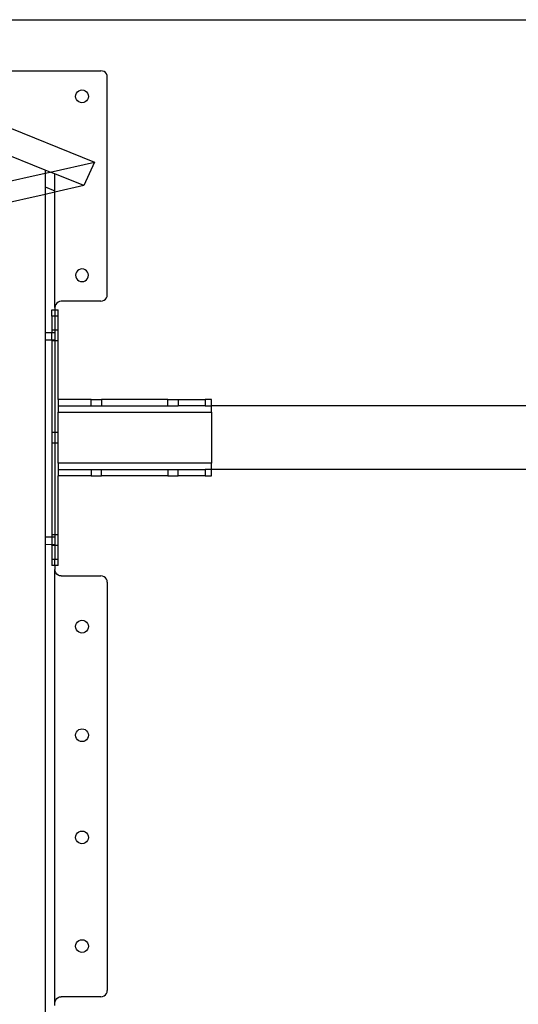
# Model space of a CAD drawing. Extents: x -42.7 to 35.3, y -50.6 to 43.4.
# Drawn here: x -32.9 to -23.2, y -39.9 to -20.6 of the extents above; entities that cross this region are included whole.
import ezdxf

# ---------------------------------------------------------------- set-up
doc = ezdxf.new("R2010")
doc.units = 0
doc.header["$MEASUREMENT"] = 0
doc.layers.get('0').update_dxf_attribs({"linetype": 'CONTINUOUS'})

msp = doc.modelspace()

# ---------------------------------------------------------------- linework, layer by layer
for p, q in [((-42.652, -20.597), (11.348, -20.597)), ((-37.565, -21.597), (-31.315, -21.597)), ((-35.491, -21.745), (-31.44, -23.382)), ((-31.283, -21.601), (-31.315, -21.597)), ((-31.252, -21.613), (-31.283, -21.601)), ((-31.227, -21.633), (-31.252, -21.613)), ((-31.207, -21.659), (-31.227, -21.633)), ((-31.194, -21.689), (-31.207, -21.659)), ((-31.19, -21.722), (-31.194, -21.689)), ((-31.19, -25.979), (-31.19, -21.722)), ((-31.809, -22.097), (-31.804, -22.064)), ((-31.804, -22.129), (-31.809, -22.097)), ((-31.804, -22.064), (-31.792, -22.034)), ((-31.792, -22.159), (-31.804, -22.129)), ((-31.792, -22.034), (-31.772, -22.008)), ((-31.772, -22.008), (-31.746, -21.988)), ((-31.746, -21.988), (-31.716, -21.976)), ((-31.716, -21.976), (-31.684, -21.972)), ((-31.684, -21.972), (-31.651, -21.976)), ((-31.651, -21.976), (-31.621, -21.988)), ((-31.621, -21.988), (-31.595, -22.008)), ((-31.595, -22.008), (-31.575, -22.034)), ((-31.575, -22.034), (-31.563, -22.064)), ((-31.563, -22.129), (-31.575, -22.159)), ((-31.563, -22.064), (-31.559, -22.097)), ((-31.559, -22.097), (-31.563, -22.129)), ((-32.402, -23.538), (-35.465, -22.301)), ((-31.772, -22.185), (-31.792, -22.159)), ((-31.746, -22.205), (-31.772, -22.185)), ((-31.716, -22.217), (-31.746, -22.205)), ((-31.684, -22.222), (-31.716, -22.217)), ((-31.651, -22.217), (-31.684, -22.222)), ((-31.621, -22.205), (-31.651, -22.217)), ((-31.595, -22.185), (-31.621, -22.205)), ((-31.575, -22.159), (-31.595, -22.185)), ((-32.306, -23.577), (-31.44, -23.382)), ((-31.44, -23.382), (-31.645, -23.844)), ((-35.465, -24.29), (-32.402, -23.599)), ((-32.402, -23.538), (-32.402, -23.599)), ((-32.306, -23.577), (-32.402, -23.538)), ((-32.402, -23.599), (-32.306, -23.577)), ((-32.402, -23.599), (-32.402, -23.866)), ((-32.215, -23.614), (-32.306, -23.577)), ((-32.215, -23.942), (-32.215, -23.614)), ((-31.645, -23.844), (-32.215, -23.614)), ((-32.402, -23.866), (-32.215, -23.942)), ((-32.402, -23.866), (-32.402, -24.015)), ((-31.645, -23.844), (-32.215, -23.973)), ((-32.402, -24.015), (-35.465, -24.706)), ((-32.215, -23.973), (-32.402, -24.015)), ((-32.402, -24.015), (-32.402, -26.721)), ((-32.215, -23.973), (-32.215, -23.942)), ((-32.215, -26.229), (-32.215, -23.973)), ((-31.804, -25.564), (-31.809, -25.597)), ((-31.809, -25.597), (-31.804, -25.629)), ((-31.792, -25.534), (-31.804, -25.564)), ((-31.772, -25.508), (-31.792, -25.534)), ((-31.746, -25.488), (-31.772, -25.508)), ((-31.716, -25.476), (-31.746, -25.488)), ((-31.684, -25.472), (-31.716, -25.476)), ((-31.651, -25.476), (-31.684, -25.472)), ((-31.621, -25.488), (-31.651, -25.476)), ((-31.595, -25.508), (-31.621, -25.488)), ((-31.575, -25.534), (-31.595, -25.508)), ((-31.563, -25.564), (-31.575, -25.534)), ((-31.559, -25.597), (-31.563, -25.564)), ((-31.563, -25.629), (-31.559, -25.597)), ((-31.804, -25.629), (-31.792, -25.659)), ((-31.792, -25.659), (-31.772, -25.685)), ((-31.772, -25.685), (-31.746, -25.705)), ((-31.746, -25.705), (-31.716, -25.717)), ((-31.716, -25.717), (-31.684, -25.722)), ((-31.684, -25.722), (-31.651, -25.717)), ((-31.651, -25.717), (-31.621, -25.705)), ((-31.621, -25.705), (-31.595, -25.685)), ((-31.595, -25.685), (-31.575, -25.659)), ((-31.575, -25.659), (-31.563, -25.629)), ((-31.194, -26.012), (-31.19, -25.979)), ((-32.211, -26.197), (-32.215, -26.229)), ((-32.198, -26.167), (-32.211, -26.197)), ((-32.178, -26.141), (-32.198, -26.167)), ((-32.152, -26.121), (-32.178, -26.141)), ((-32.122, -26.108), (-32.152, -26.121)), ((-32.09, -26.104), (-32.122, -26.108)), ((-31.315, -26.104), (-32.09, -26.104)), ((-31.315, -26.104), (-31.283, -26.1)), ((-31.283, -26.1), (-31.252, -26.087)), ((-31.252, -26.087), (-31.227, -26.068)), ((-31.227, -26.068), (-31.207, -26.042)), ((-31.207, -26.042), (-31.194, -26.012)), ((-32.272, -26.399), (-32.272, -26.274)), ((-32.272, -26.274), (-32.215, -26.274)), ((-32.215, -26.229), (-32.215, -26.274)), ((-32.215, -26.274), (-32.152, -26.274)), ((-32.215, -26.274), (-32.215, -26.399)), ((-32.152, -26.399), (-32.152, -26.274)), ((-32.215, -26.399), (-32.272, -26.399)), ((-32.272, -26.399), (-32.272, -26.674)), ((-32.152, -26.399), (-32.215, -26.399)), ((-32.215, -26.399), (-32.215, -26.674)), ((-32.152, -26.674), (-32.152, -26.399)), ((-32.272, -26.721), (-32.402, -26.721)), ((-32.402, -26.721), (-32.402, -26.862)), ((-32.215, -26.674), (-32.272, -26.674)), ((-32.272, -26.674), (-32.272, -26.721)), ((-32.215, -26.721), (-32.272, -26.721)), ((-32.272, -26.861), (-32.272, -26.721)), ((-32.152, -26.674), (-32.215, -26.674)), ((-32.215, -26.674), (-32.215, -26.721)), ((-32.215, -26.721), (-32.215, -26.862)), ((-32.152, -26.875), (-32.152, -26.674)), ((-32.402, -26.862), (-32.272, -26.861)), ((-32.402, -26.862), (-32.402, -30.721)), ((-32.272, -26.861), (-32.215, -26.862)), ((-32.272, -26.861), (-32.272, -26.875)), ((-32.272, -26.875), (-32.215, -26.875)), ((-32.272, -26.875), (-32.272, -28.674)), ((-32.215, -26.862), (-32.215, -26.875)), ((-32.215, -26.875), (-32.152, -26.875)), ((-32.215, -26.875), (-32.215, -28.674)), ((-32.152, -28.029), (-32.152, -26.875)), ((-31.503, -28.029), (-32.152, -28.029)), ((-32.152, -28.029), (-32.152, -28.149)), ((-31.503, -28.149), (-31.503, -28.029)), ((-31.503, -28.029), (-31.302, -28.029)), ((-31.302, -28.029), (-31.302, -28.149)), ((-30.003, -28.029), (-31.302, -28.029)), ((-30.003, -28.149), (-30.003, -28.029)), ((-30.003, -28.029), (-29.802, -28.029)), ((-29.802, -28.029), (-29.802, -28.149)), ((-29.802, -28.029), (-29.277, -28.029)), ((-29.277, -28.029), (-29.277, -28.149)), ((-29.152, -28.029), (-29.277, -28.029)), ((-29.152, -28.149), (-29.152, -28.029)), ((-32.152, -28.149), (-31.503, -28.149)), ((-32.152, -28.149), (-32.152, -28.274)), ((-32.152, -28.274), (-29.152, -28.274)), ((-32.152, -28.674), (-32.152, -28.274)), ((-31.503, -28.149), (-31.302, -28.149)), ((-31.302, -28.149), (-30.003, -28.149)), ((-30.003, -28.149), (-29.802, -28.149)), ((-29.277, -28.149), (-29.802, -28.149)), ((-29.277, -28.149), (-29.152, -28.149)), ((21.728, -28.149), (-29.152, -28.149)), ((-29.152, -28.274), (-29.152, -28.149)), ((-29.152, -28.274), (-29.152, -29.274)), ((-32.215, -28.674), (-32.272, -28.674)), ((-32.272, -28.674), (-32.272, -28.875)), ((-32.152, -28.674), (-32.215, -28.674)), ((-32.215, -28.674), (-32.215, -28.875)), ((-32.152, -28.875), (-32.152, -28.674)), ((-32.272, -28.875), (-32.215, -28.875)), ((-32.272, -28.875), (-32.272, -30.674)), ((-32.215, -28.875), (-32.152, -28.875)), ((-32.215, -28.875), (-32.215, -30.674)), ((-32.152, -29.274), (-32.152, -28.875)), ((-29.152, -29.274), (-32.152, -29.274)), ((-32.152, -29.274), (-32.152, -29.399)), ((-29.152, -29.399), (-29.152, -29.274)), ((-32.152, -29.399), (-31.503, -29.399)), ((-32.152, -29.399), (-32.152, -29.519)), ((-31.503, -29.399), (-31.503, -29.519)), ((-31.503, -29.399), (-31.302, -29.399)), ((-31.302, -29.519), (-31.302, -29.399)), ((-31.302, -29.399), (-30.003, -29.399)), ((-30.003, -29.399), (-30.003, -29.519)), ((-30.003, -29.399), (-29.802, -29.399)), ((-29.802, -29.519), (-29.802, -29.399)), ((-29.802, -29.399), (-29.277, -29.399)), ((-29.277, -29.399), (-29.277, -29.519)), ((-29.152, -29.399), (-29.277, -29.399)), ((21.728, -29.399), (-29.152, -29.399)), ((-29.152, -29.519), (-29.152, -29.399)), ((-32.152, -30.674), (-32.152, -29.519)), ((-31.503, -29.519), (-32.152, -29.519)), ((-31.503, -29.519), (-31.302, -29.519)), ((-30.003, -29.519), (-31.302, -29.519)), ((-30.003, -29.519), (-29.802, -29.519)), ((-29.277, -29.519), (-29.802, -29.519)), ((-29.277, -29.519), (-29.152, -29.519)), ((-32.272, -30.721), (-32.402, -30.721)), ((-32.402, -30.721), (-32.402, -30.862)), ((-32.215, -30.674), (-32.272, -30.674)), ((-32.272, -30.674), (-32.272, -30.721)), ((-32.215, -30.721), (-32.272, -30.721)), ((-32.272, -30.721), (-32.272, -30.861)), ((-32.152, -30.674), (-32.215, -30.674)), ((-32.215, -30.674), (-32.215, -30.721)), ((-32.215, -30.721), (-32.215, -30.862)), ((-32.152, -30.875), (-32.152, -30.674)), ((-32.402, -30.862), (-32.272, -30.861)), ((-32.402, -30.862), (-32.402, -40.331)), ((-32.272, -30.861), (-32.215, -30.862)), ((-32.272, -30.875), (-32.272, -30.861)), ((-32.272, -30.875), (-32.215, -30.875)), ((-32.272, -30.875), (-32.272, -31.149)), ((-32.215, -30.862), (-32.215, -30.875)), ((-32.215, -30.875), (-32.152, -30.875)), ((-32.215, -30.875), (-32.215, -31.149)), ((-32.152, -31.149), (-32.152, -30.875)), ((-32.272, -31.149), (-32.272, -31.274)), ((-32.272, -31.149), (-32.215, -31.149)), ((-32.215, -31.149), (-32.152, -31.149)), ((-32.215, -31.274), (-32.215, -31.149)), ((-32.152, -31.274), (-32.152, -31.149)), ((-32.215, -31.274), (-32.272, -31.274)), ((-32.152, -31.274), (-32.215, -31.274)), ((-32.215, -31.274), (-32.215, -31.354)), ((-32.211, -31.387), (-32.215, -31.354)), ((-32.215, -39.839), (-32.215, -31.354)), ((-32.198, -31.417), (-32.211, -31.387)), ((-32.178, -31.443), (-32.198, -31.417)), ((-32.152, -31.462), (-32.178, -31.443)), ((-32.122, -31.475), (-32.152, -31.462)), ((-32.09, -31.479), (-32.122, -31.475)), ((-32.09, -31.479), (-31.315, -31.479)), ((-31.283, -31.483), (-31.315, -31.479)), ((-31.252, -31.496), (-31.283, -31.483)), ((-31.227, -31.516), (-31.252, -31.496)), ((-31.207, -31.542), (-31.227, -31.516)), ((-31.194, -31.572), (-31.207, -31.542)), ((-31.19, -31.604), (-31.194, -31.572)), ((-31.19, -31.604), (-31.19, -39.589)), ((-31.772, -32.383), (-31.746, -32.363)), ((-31.746, -32.363), (-31.716, -32.351)), ((-31.716, -32.351), (-31.684, -32.347)), ((-31.684, -32.347), (-31.651, -32.351)), ((-31.651, -32.351), (-31.621, -32.363)), ((-31.621, -32.363), (-31.595, -32.383)), ((-31.809, -32.472), (-31.804, -32.439)), ((-31.804, -32.504), (-31.809, -32.472)), ((-31.804, -32.439), (-31.792, -32.409)), ((-31.792, -32.534), (-31.804, -32.504)), ((-31.792, -32.409), (-31.772, -32.383)), ((-31.772, -32.56), (-31.792, -32.534)), ((-31.595, -32.383), (-31.575, -32.409)), ((-31.575, -32.534), (-31.595, -32.56)), ((-31.575, -32.409), (-31.563, -32.439)), ((-31.563, -32.504), (-31.575, -32.534)), ((-31.563, -32.439), (-31.559, -32.472)), ((-31.559, -32.472), (-31.563, -32.504)), ((-31.746, -32.58), (-31.772, -32.56)), ((-31.716, -32.592), (-31.746, -32.58)), ((-31.684, -32.597), (-31.716, -32.592)), ((-31.651, -32.592), (-31.684, -32.597)), ((-31.621, -32.58), (-31.651, -32.592)), ((-31.595, -32.56), (-31.621, -32.58)), ((-31.746, -34.488), (-31.716, -34.476)), ((-31.716, -34.476), (-31.684, -34.472)), ((-31.684, -34.472), (-31.651, -34.476)), ((-31.651, -34.476), (-31.621, -34.488)), ((-31.809, -34.597), (-31.804, -34.564)), ((-31.804, -34.629), (-31.809, -34.597)), ((-31.804, -34.564), (-31.792, -34.534)), ((-31.792, -34.659), (-31.804, -34.629)), ((-31.792, -34.534), (-31.772, -34.508)), ((-31.772, -34.685), (-31.792, -34.659)), ((-31.772, -34.508), (-31.746, -34.488)), ((-31.621, -34.488), (-31.595, -34.508)), ((-31.595, -34.508), (-31.575, -34.534)), ((-31.575, -34.659), (-31.595, -34.685)), ((-31.575, -34.534), (-31.563, -34.564)), ((-31.563, -34.629), (-31.575, -34.659)), ((-31.563, -34.564), (-31.559, -34.597)), ((-31.559, -34.597), (-31.563, -34.629)), ((-31.746, -34.705), (-31.772, -34.685)), ((-31.716, -34.717), (-31.746, -34.705)), ((-31.684, -34.722), (-31.716, -34.717)), ((-31.651, -34.717), (-31.684, -34.722)), ((-31.621, -34.705), (-31.651, -34.717)), ((-31.595, -34.685), (-31.621, -34.705)), ((-31.809, -36.597), (-31.804, -36.564)), ((-31.804, -36.629), (-31.809, -36.597)), ((-31.804, -36.564), (-31.792, -36.534)), ((-31.792, -36.534), (-31.772, -36.508)), ((-31.772, -36.508), (-31.746, -36.488)), ((-31.746, -36.488), (-31.716, -36.476)), ((-31.716, -36.476), (-31.684, -36.472)), ((-31.684, -36.472), (-31.651, -36.476)), ((-31.651, -36.476), (-31.621, -36.488)), ((-31.621, -36.488), (-31.595, -36.508)), ((-31.595, -36.508), (-31.575, -36.534)), ((-31.575, -36.534), (-31.563, -36.564)), ((-31.563, -36.564), (-31.559, -36.597)), ((-31.559, -36.597), (-31.563, -36.629)), ((-31.792, -36.659), (-31.804, -36.629)), ((-31.772, -36.685), (-31.792, -36.659)), ((-31.746, -36.705), (-31.772, -36.685)), ((-31.716, -36.717), (-31.746, -36.705)), ((-31.684, -36.722), (-31.716, -36.717)), ((-31.651, -36.717), (-31.684, -36.722)), ((-31.621, -36.705), (-31.651, -36.717)), ((-31.595, -36.685), (-31.621, -36.705)), ((-31.575, -36.659), (-31.595, -36.685)), ((-31.563, -36.629), (-31.575, -36.659)), ((-31.809, -38.722), (-31.804, -38.689)), ((-31.804, -38.754), (-31.809, -38.722)), ((-31.804, -38.689), (-31.792, -38.659)), ((-31.792, -38.659), (-31.772, -38.633)), ((-31.772, -38.633), (-31.746, -38.613)), ((-31.746, -38.613), (-31.716, -38.601)), ((-31.716, -38.601), (-31.684, -38.597)), ((-31.684, -38.597), (-31.651, -38.601)), ((-31.651, -38.601), (-31.621, -38.613)), ((-31.621, -38.613), (-31.595, -38.633)), ((-31.595, -38.633), (-31.575, -38.659)), ((-31.575, -38.659), (-31.563, -38.689)), ((-31.563, -38.689), (-31.559, -38.722)), ((-31.559, -38.722), (-31.563, -38.754)), ((-31.792, -38.784), (-31.804, -38.754)), ((-31.772, -38.81), (-31.792, -38.784)), ((-31.746, -38.83), (-31.772, -38.81)), ((-31.716, -38.842), (-31.746, -38.83)), ((-31.684, -38.847), (-31.716, -38.842)), ((-31.651, -38.842), (-31.684, -38.847)), ((-31.621, -38.83), (-31.651, -38.842)), ((-31.595, -38.81), (-31.621, -38.83)), ((-31.575, -38.784), (-31.595, -38.81)), ((-31.563, -38.754), (-31.575, -38.784)), ((-31.252, -39.697), (-31.227, -39.678)), ((-31.227, -39.678), (-31.207, -39.652)), ((-31.207, -39.652), (-31.194, -39.622)), ((-31.194, -39.622), (-31.19, -39.589)), ((-32.215, -39.839), (-32.211, -39.807)), ((-32.215, -39.884), (-32.215, -39.839)), ((-32.211, -39.807), (-32.198, -39.777)), ((-32.198, -39.777), (-32.178, -39.751)), ((-32.178, -39.751), (-32.152, -39.731)), ((-32.152, -39.731), (-32.122, -39.718)), ((-32.122, -39.718), (-32.09, -39.714)), ((-31.315, -39.714), (-32.09, -39.714)), ((-31.315, -39.714), (-31.283, -39.71)), ((-31.283, -39.71), (-31.252, -39.697))]:
    msp.add_line(p, q)

doc.saveas('drawing.dxf')
